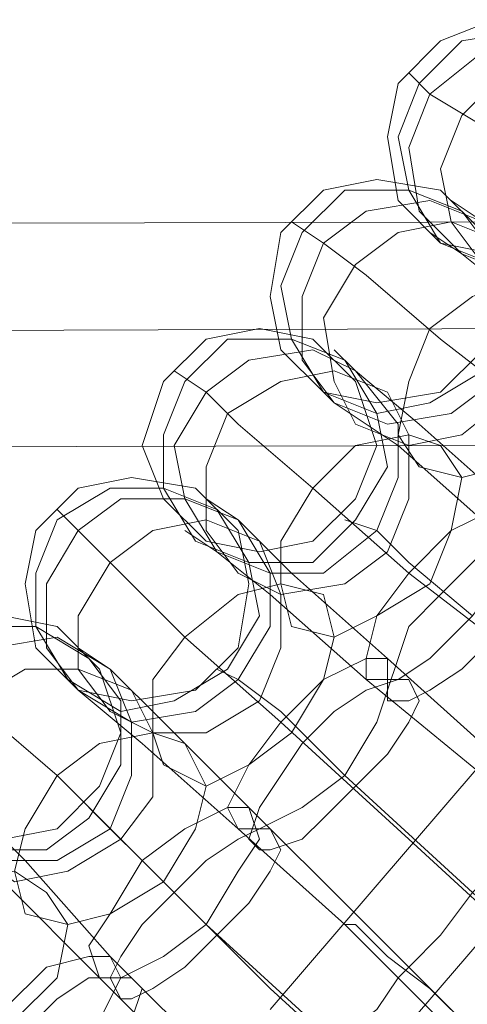
# Model space of a CAD drawing. Units: millimetres. Extents: x 31 to 8715, y -3757 to 3745.
# Drawn here: x 7486 to 7518, y -292 to -224 of the extents above; entities that cross this region are included whole.
import ezdxf

# ---------------------------------------------------------------- set-up
doc = ezdxf.new("R2010")
doc.units = ezdxf.units.MM

msp = doc.modelspace()

# ---------------------------------------------------------------- linework, layer by layer
at = {"lineweight": 0}
for points in [[(7512.053, -231.799), (7512.797, -228.08), (7515.773, -225.104), (7519.492, -223.617), (7523.956, -225.104), (7526.931, -228.08), (7527.675, -231.799), (7526.931, -236.263), (7523.956, -239.238), (7519.492, -239.982), (7515.773, -239.238), (7512.797, -236.263), (7512.053, -231.799)], [(7515.773, -239.238), (7513.541, -235.519), (7512.797, -231.799), (7514.285, -228.08), (7517.261, -225.104), (7521.724, -224.361), (7525.443, -225.848), (7527.675, -229.568), (7528.419, -233.287), (7526.931, -237.007), (7523.956, -239.982), (7519.492, -240.726), (7515.773, -239.238)], [(7525.443, -225.848), (7527.675, -229.568), (7528.419, -233.287), (7526.931, -237.007), (7523.956, -239.982), (7519.492, -240.726), (7515.773, -239.238), (7513.541, -235.519), (7512.797, -231.799), (7514.285, -228.08), (7517.261, -225.104), (7521.724, -224.361), (7525.443, -225.848)], [(7526.187, -226.592), (7529.163, -230.312), (7529.163, -234.031), (7527.675, -237.75), (7524.7, -240.726), (7520.98, -241.47), (7517.261, -239.982), (7514.285, -237.007), (7513.541, -232.543), (7515.029, -228.824), (7518.748, -225.848), (7522.468, -225.104), (7526.187, -226.592)], [(7517.261, -239.982), (7514.285, -237.007), (7513.541, -232.543), (7515.029, -228.824), (7518.748, -225.848), (7522.468, -225.104), (7526.187, -226.592), (7529.163, -230.312), (7529.163, -234.031), (7527.675, -237.75), (7524.7, -240.726), (7520.98, -241.47), (7517.261, -239.982)], [(7518.748, -240.726), (7516.517, -237.75), (7515.773, -234.031), (7517.261, -230.312), (7520.236, -227.336), (7524.7, -226.592), (7527.675, -228.08), (7529.907, -231.055), (7530.651, -234.775), (7529.163, -238.494), (7526.187, -241.47), (7521.724, -242.214), (7518.748, -240.726)], [(7527.675, -228.08), (7529.907, -231.055), (7530.651, -234.775), (7529.163, -238.494), (7526.187, -241.47), (7521.724, -242.214), (7518.748, -240.726), (7516.517, -237.75), (7515.773, -234.031), (7517.261, -230.312), (7520.236, -227.336), (7524.7, -226.592), (7527.675, -228.08)], [(7503.871, -242.958), (7504.615, -238.494), (7507.59, -235.519), (7511.31, -234.775), (7515.773, -235.519), (7518.748, -238.494), (7519.492, -242.958), (7518.748, -246.677), (7515.773, -249.653), (7511.31, -250.397), (7507.59, -249.653), (7504.615, -246.677), (7503.871, -242.958)], [(7507.59, -249.653), (7505.358, -245.933), (7504.615, -242.214), (7506.102, -238.494), (7509.078, -235.519), (7513.541, -235.519), (7517.261, -237.007), (7519.492, -239.982), (7520.236, -244.445), (7518.748, -248.165), (7515.029, -250.397), (7511.31, -251.14), (7507.59, -249.653)], [(7517.261, -237.007), (7519.492, -239.982), (7520.236, -244.445), (7518.748, -248.165), (7515.029, -250.397), (7511.31, -251.14), (7507.59, -249.653), (7505.358, -245.933), (7504.615, -242.214), (7506.102, -238.494), (7509.078, -235.519), (7513.541, -235.519), (7517.261, -237.007)], [(7518.748, -237.75), (7520.98, -240.726), (7520.98, -245.189), (7519.492, -248.909), (7516.517, -251.14), (7512.053, -251.884), (7508.334, -250.397), (7506.102, -247.421), (7506.102, -242.958), (7507.59, -239.238), (7510.566, -237.007), (7515.029, -236.263), (7518.748, -237.75)], [(7508.334, -250.397), (7506.102, -247.421), (7506.102, -242.958), (7507.59, -239.238), (7510.566, -237.007), (7515.029, -236.263), (7518.748, -237.75), (7520.98, -240.726), (7520.98, -245.189), (7519.492, -248.909), (7516.517, -251.14), (7512.053, -251.884), (7508.334, -250.397)], [(7509.822, -251.884), (7508.334, -248.909), (7507.59, -244.445), (7509.822, -240.726), (7512.797, -238.494), (7516.517, -237.75), (7520.236, -239.238), (7522.468, -242.214), (7522.468, -245.933), (7520.98, -249.653), (7517.261, -252.628), (7513.541, -253.372), (7509.822, -251.884)], [(7520.236, -239.238), (7522.468, -242.214), (7522.468, -245.933), (7520.98, -249.653), (7517.261, -252.628), (7513.541, -253.372), (7509.822, -251.884), (7508.334, -248.909), (7507.59, -244.445), (7509.822, -240.726), (7512.797, -238.494), (7516.517, -237.75), (7520.236, -239.238)], [(7514.285, -254.86), (7512.797, -252.628), (7513.541, -248.909), (7515.029, -245.189), (7518.005, -242.958), (7521.724, -241.47), (7523.956, -242.214), (7525.443, -244.445), (7525.443, -248.165), (7523.212, -251.884), (7520.236, -254.86), (7517.261, -255.604), (7514.285, -254.86)], [(7523.956, -242.214), (7525.443, -244.445), (7525.443, -248.165), (7523.212, -251.884), (7520.236, -254.86), (7517.261, -255.604), (7514.285, -254.86), (7512.797, -252.628), (7513.541, -248.909), (7515.029, -245.189), (7518.005, -242.958), (7521.724, -241.47), (7523.956, -242.214)], [(7494.944, -253.372), (7496.432, -248.909), (7499.407, -245.933), (7503.127, -245.189), (7506.846, -245.933), (7509.822, -248.909), (7511.31, -253.372), (7509.822, -257.091), (7506.846, -260.067), (7503.127, -260.811), (7499.407, -260.067), (7496.432, -257.091), (7494.944, -253.372)], [(7498.664, -260.067), (7496.432, -256.348), (7496.432, -252.628), (7497.92, -248.909), (7500.895, -245.933), (7505.358, -245.933), (7509.078, -247.421), (7511.31, -251.14), (7512.053, -254.86), (7509.822, -258.579), (7506.846, -261.555), (7502.383, -261.555), (7498.664, -260.067)], [(7509.078, -247.421), (7511.31, -251.14), (7512.053, -254.86), (7509.822, -258.579), (7506.846, -261.555), (7502.383, -261.555), (7498.664, -260.067), (7496.432, -256.348), (7496.432, -252.628), (7497.92, -248.909), (7500.895, -245.933), (7505.358, -245.933), (7509.078, -247.421)], [(7509.822, -248.165), (7512.797, -251.884), (7512.797, -255.604), (7511.31, -259.323), (7507.59, -262.299), (7503.871, -262.299), (7500.151, -260.811), (7497.92, -257.091), (7497.176, -253.372), (7499.407, -249.653), (7502.383, -247.421), (7506.846, -246.677), (7509.822, -248.165)], [(7500.151, -260.811), (7497.92, -257.091), (7497.176, -253.372), (7499.407, -249.653), (7502.383, -247.421), (7506.846, -246.677), (7509.822, -248.165), (7512.797, -251.884), (7512.797, -255.604), (7511.31, -259.323), (7507.59, -262.299), (7503.871, -262.299), (7500.151, -260.811)], [(7501.639, -262.299), (7499.407, -259.323), (7499.407, -254.86), (7500.895, -251.14), (7504.615, -248.909), (7508.334, -248.165), (7512.053, -249.653), (7513.541, -252.628), (7513.541, -257.091), (7512.053, -260.811), (7509.078, -263.043), (7504.615, -263.786), (7501.639, -262.299)], [(7512.053, -249.653), (7513.541, -252.628), (7513.541, -257.091), (7512.053, -260.811), (7509.078, -263.043), (7504.615, -263.786), (7501.639, -262.299), (7499.407, -259.323), (7499.407, -254.86), (7500.895, -251.14), (7504.615, -248.909), (7508.334, -248.165), (7512.053, -249.653)], [(7505.358, -266.018), (7504.615, -263.043), (7504.615, -260.067), (7506.846, -256.348), (7509.822, -253.372), (7513.541, -252.628), (7515.773, -253.372), (7517.261, -255.604), (7516.517, -259.323), (7515.029, -263.043), (7511.31, -265.274), (7508.334, -266.762), (7505.358, -266.018)], [(7515.773, -253.372), (7517.261, -255.604), (7516.517, -259.323), (7515.029, -263.043), (7511.31, -265.274), (7508.334, -266.762), (7505.358, -266.018), (7504.615, -263.043), (7504.615, -260.067), (7506.846, -256.348), (7509.822, -253.372), (7513.541, -252.628), (7515.773, -253.372)], [(7486.761, -263.043), (7487.505, -259.323), (7490.481, -256.348), (7494.2, -255.604), (7498.664, -256.348), (7501.639, -259.323), (7502.383, -263.043), (7501.639, -267.506), (7498.664, -270.481), (7494.2, -271.225), (7490.481, -270.481), (7487.505, -267.506), (7486.761, -263.043)], [(7489.737, -269.738), (7487.505, -266.018), (7487.505, -262.299), (7488.993, -258.579), (7492.712, -256.348), (7496.432, -256.348), (7500.151, -257.835), (7502.383, -261.555), (7503.127, -265.274), (7500.895, -268.994), (7497.176, -271.225), (7493.456, -271.969), (7489.737, -269.738)], [(7500.151, -257.835), (7502.383, -261.555), (7503.127, -265.274), (7500.895, -268.994), (7497.176, -271.225), (7493.456, -271.969), (7489.737, -269.738), (7487.505, -266.018), (7487.505, -262.299), (7488.993, -258.579), (7492.712, -256.348), (7496.432, -256.348), (7500.151, -257.835)], [(7501.639, -258.579), (7503.871, -262.299), (7503.871, -266.018), (7501.639, -269.738), (7498.664, -271.969), (7494.2, -272.713), (7490.481, -270.481), (7488.249, -267.506), (7488.249, -263.043), (7490.481, -259.323), (7493.456, -257.091), (7497.92, -257.091), (7501.639, -258.579)], [(7490.481, -270.481), (7488.249, -267.506), (7488.249, -263.043), (7490.481, -259.323), (7493.456, -257.091), (7497.92, -257.091), (7501.639, -258.579), (7503.871, -262.299), (7503.871, -266.018), (7501.639, -269.738), (7498.664, -271.969), (7494.2, -272.713), (7490.481, -270.481)], [(7510.566, -269.738), (7510.566, -268.25), (7511.31, -265.274), (7513.541, -262.299), (7516.517, -259.323), (7519.492, -257.835), (7520.98, -257.835), (7521.724, -259.323), (7520.236, -262.299), (7518.005, -265.274), (7515.029, -268.25), (7512.797, -269.738), (7510.566, -269.738)], [(7520.98, -257.835), (7521.724, -259.323), (7520.236, -262.299), (7518.005, -265.274), (7515.029, -268.25), (7512.797, -269.738), (7510.566, -269.738), (7510.566, -268.25), (7511.31, -265.274), (7513.541, -262.299), (7516.517, -259.323), (7519.492, -257.835), (7520.98, -257.835)], [(7492.712, -271.969), (7490.481, -268.994), (7490.481, -265.274), (7492.712, -261.555), (7495.688, -259.323), (7499.407, -258.579), (7503.127, -260.067), (7504.615, -263.786), (7504.615, -267.506), (7503.127, -271.225), (7499.407, -273.457), (7495.688, -273.457), (7492.712, -271.969)], [(7503.127, -260.067), (7504.615, -263.786), (7504.615, -267.506), (7503.127, -271.225), (7499.407, -273.457), (7495.688, -273.457), (7492.712, -271.969), (7490.481, -268.994), (7490.481, -265.274), (7492.712, -261.555), (7495.688, -259.323), (7499.407, -258.579), (7503.127, -260.067)], [(7512.053, -271.225), (7512.053, -270.481), (7512.797, -268.25), (7513.541, -266.018), (7515.773, -263.786), (7518.005, -261.555), (7519.492, -260.067), (7521.724, -258.579), (7522.468, -259.323), (7523.212, -260.067), (7522.468, -262.299), (7520.98, -264.53), (7519.492, -266.762), (7517.261, -268.994), (7515.029, -270.481), (7513.541, -271.225), (7512.053, -271.225)], [(7522.468, -259.323), (7523.212, -260.067), (7522.468, -262.299), (7520.98, -264.53), (7519.492, -266.762), (7517.261, -268.994), (7515.029, -270.481), (7513.541, -271.225), (7512.053, -271.225), (7512.053, -270.481), (7512.797, -268.25), (7513.541, -266.018), (7515.773, -263.786), (7518.005, -261.555), (7519.492, -260.067), (7521.724, -258.579), (7522.468, -259.323)], [(7496.432, -275.689), (7495.688, -273.457), (7495.688, -269.738), (7497.92, -266.762), (7501.639, -263.786), (7504.615, -263.043), (7507.59, -263.786), (7508.334, -266.762), (7507.59, -269.738), (7505.358, -273.457), (7502.383, -275.689), (7499.407, -277.176), (7496.432, -275.689)], [(7507.59, -263.786), (7508.334, -266.762), (7507.59, -269.738), (7505.358, -273.457), (7502.383, -275.689), (7499.407, -277.176), (7496.432, -275.689), (7495.688, -273.457), (7495.688, -269.738), (7497.92, -266.762), (7501.639, -263.786), (7504.615, -263.043), (7507.59, -263.786)], [(7477.091, -273.457), (7478.579, -268.994), (7481.554, -266.018), (7485.274, -265.274), (7488.993, -266.018), (7491.969, -268.994), (7493.456, -273.457), (7491.969, -277.176), (7488.993, -280.152), (7485.274, -280.896), (7481.554, -280.152), (7478.579, -277.176), (7477.091, -273.457)], [(7480.066, -279.408), (7478.579, -275.689), (7477.835, -271.969), (7480.066, -268.25), (7483.786, -266.018), (7487.505, -266.018), (7491.225, -268.25), (7493.456, -271.225), (7493.456, -275.689), (7491.225, -279.408), (7488.249, -281.64), (7483.786, -281.64), (7480.066, -279.408)], [(7491.225, -268.25), (7493.456, -271.225), (7493.456, -275.689), (7491.225, -279.408), (7488.249, -281.64), (7483.786, -281.64), (7480.066, -279.408), (7478.579, -275.689), (7477.835, -271.969), (7480.066, -268.25), (7483.786, -266.018), (7487.505, -266.018), (7491.225, -268.25)], [(7492.712, -268.994), (7494.2, -272.713), (7494.2, -276.433), (7492.712, -280.152), (7488.993, -282.384), (7485.274, -282.384), (7481.554, -280.152), (7479.322, -277.176), (7479.322, -272.713), (7481.554, -268.994), (7484.53, -267.506), (7488.993, -266.762), (7492.712, -268.994)], [(7481.554, -280.152), (7479.322, -277.176), (7479.322, -272.713), (7481.554, -268.994), (7484.53, -267.506), (7488.993, -266.762), (7492.712, -268.994), (7494.2, -272.713), (7494.2, -276.433), (7492.712, -280.152), (7488.993, -282.384), (7485.274, -282.384), (7481.554, -280.152)], [(7501.639, -280.152), (7500.895, -278.664), (7502.383, -275.689), (7504.615, -272.713), (7507.59, -269.738), (7510.566, -268.25), (7512.053, -268.25), (7512.053, -270.481), (7511.31, -272.713), (7509.078, -276.433), (7506.102, -278.664), (7503.127, -280.152), (7501.639, -280.152)], [(7512.053, -268.25), (7512.053, -270.481), (7511.31, -272.713), (7509.078, -276.433), (7506.102, -278.664), (7503.127, -280.152), (7501.639, -280.152), (7500.895, -278.664), (7502.383, -275.689), (7504.615, -272.713), (7507.59, -269.738), (7510.566, -268.25), (7512.053, -268.25)], [(7483.042, -281.64), (7480.81, -278.664), (7481.554, -274.945), (7483.042, -271.225), (7486.761, -268.994), (7490.481, -268.994), (7494.2, -270.481), (7495.688, -273.457), (7495.688, -277.92), (7493.456, -280.896), (7489.737, -283.128), (7486.017, -283.871), (7483.042, -281.64)], [(7494.2, -270.481), (7495.688, -273.457), (7495.688, -277.92), (7493.456, -280.896), (7489.737, -283.128), (7486.017, -283.871), (7483.042, -281.64), (7480.81, -278.664), (7481.554, -274.945), (7483.042, -271.225), (7486.761, -268.994), (7490.481, -268.994), (7494.2, -270.481)], [(7503.127, -281.64), (7502.383, -280.896), (7503.127, -278.664), (7504.615, -276.433), (7506.102, -274.201), (7508.334, -271.969), (7510.566, -270.481), (7512.797, -269.738), (7513.541, -269.738), (7514.285, -271.225), (7513.541, -272.713), (7512.053, -274.945), (7509.822, -277.176), (7507.59, -279.408), (7506.102, -280.896), (7503.871, -281.64), (7503.127, -281.64)], [(7513.541, -269.738), (7514.285, -271.225), (7513.541, -272.713), (7512.053, -274.945), (7509.822, -277.176), (7507.59, -279.408), (7506.102, -280.896), (7503.871, -281.64), (7503.127, -281.64), (7502.383, -280.896), (7503.127, -278.664), (7504.615, -276.433), (7506.102, -274.201), (7508.334, -271.969), (7510.566, -270.481), (7512.797, -269.738), (7513.541, -269.738)], [(7486.761, -286.103), (7486.017, -283.128), (7486.761, -280.152), (7488.993, -276.433), (7491.969, -274.201), (7495.688, -273.457), (7497.92, -274.201), (7499.407, -277.176), (7498.664, -280.152), (7496.432, -283.871), (7492.712, -286.103), (7489.737, -286.847), (7486.761, -286.103)], [(7497.92, -274.201), (7499.407, -277.176), (7498.664, -280.152), (7496.432, -283.871), (7492.712, -286.103), (7489.737, -286.847), (7486.761, -286.103), (7486.017, -283.128), (7486.761, -280.152), (7488.993, -276.433), (7491.969, -274.201), (7495.688, -273.457), (7497.92, -274.201)], [(7491.969, -290.566), (7491.225, -288.335), (7492.712, -286.103), (7494.944, -282.384), (7497.92, -280.152), (7500.895, -278.664), (7502.383, -278.664), (7503.127, -280.896), (7501.639, -283.128), (7499.407, -286.847), (7496.432, -289.079), (7493.456, -290.566), (7491.969, -290.566)], [(7502.383, -278.664), (7503.127, -280.896), (7501.639, -283.128), (7499.407, -286.847), (7496.432, -289.079), (7493.456, -290.566), (7491.969, -290.566), (7491.225, -288.335), (7492.712, -286.103), (7494.944, -282.384), (7497.92, -280.152), (7500.895, -278.664), (7502.383, -278.664)], [(7493.456, -292.054), (7492.712, -290.566), (7493.456, -289.079), (7494.944, -286.847), (7497.176, -284.615), (7499.407, -282.384), (7501.639, -280.896), (7503.127, -280.152), (7503.871, -280.152), (7504.615, -281.64), (7503.871, -283.128), (7502.383, -285.359), (7500.151, -287.591), (7497.92, -289.822), (7495.688, -291.31), (7494.2, -292.054), (7493.456, -292.054)], [(7503.871, -280.152), (7504.615, -281.64), (7503.871, -283.128), (7502.383, -285.359), (7500.151, -287.591), (7497.92, -289.822), (7495.688, -291.31), (7494.2, -292.054), (7493.456, -292.054), (7492.712, -290.566), (7493.456, -289.079), (7494.944, -286.847), (7497.176, -284.615), (7499.407, -282.384), (7501.639, -280.896), (7503.127, -280.152), (7503.871, -280.152)], [(7477.091, -295.774), (7476.347, -292.798), (7477.091, -289.822), (7479.322, -286.103), (7482.298, -283.871), (7486.017, -283.128), (7488.249, -284.615), (7489.737, -286.847), (7488.993, -290.566), (7486.017, -293.542), (7483.042, -295.774), (7479.322, -296.517), (7477.091, -295.774)], [(7488.249, -284.615), (7489.737, -286.847), (7488.993, -290.566), (7486.017, -293.542), (7483.042, -295.774), (7479.322, -296.517), (7477.091, -295.774), (7476.347, -292.798), (7477.091, -289.822), (7479.322, -286.103), (7482.298, -283.871), (7486.017, -283.128), (7488.249, -284.615)], [(7509.078, -286.847), (7509.822, -286.847), (7512.053, -289.079), (7515.029, -291.31), (7518.005, -294.286), (7520.236, -295.774), (7521.724, -296.517), (7520.236, -295.774), (7518.005, -294.286), (7515.029, -291.31), (7512.053, -289.079), (7509.822, -286.847), (7509.078, -286.847)], [(7481.554, -300.237), (7481.554, -298.005), (7483.042, -295.774), (7485.274, -292.798), (7488.249, -289.822), (7491.225, -289.079), (7492.712, -289.079), (7493.456, -290.566), (7491.969, -293.542), (7488.993, -296.517), (7486.017, -298.749), (7483.042, -300.237), (7481.554, -300.237)], [(7492.712, -289.079), (7493.456, -290.566), (7491.969, -293.542), (7488.993, -296.517), (7486.017, -298.749), (7483.042, -300.237), (7481.554, -300.237), (7481.554, -298.005), (7483.042, -295.774), (7485.274, -292.798), (7488.249, -289.822), (7491.225, -289.079), (7492.712, -289.079)], [(7483.042, -301.725), (7483.042, -300.237), (7483.786, -298.749), (7485.274, -296.517), (7486.761, -294.286), (7488.993, -292.054), (7491.225, -290.566), (7493.456, -290.566), (7494.2, -290.566), (7494.944, -291.31), (7494.2, -293.542), (7492.712, -295.774), (7490.481, -298.005), (7488.249, -299.493), (7486.017, -300.981), (7483.786, -301.725), (7483.042, -301.725)], [(7494.2, -290.566), (7494.944, -291.31), (7494.2, -293.542), (7492.712, -295.774), (7490.481, -298.005), (7488.249, -299.493), (7486.017, -300.981), (7483.786, -301.725), (7483.042, -301.725), (7483.042, -300.237), (7483.786, -298.749), (7485.274, -296.517), (7486.761, -294.286), (7488.993, -292.054), (7491.225, -290.566), (7493.456, -290.566), (7494.2, -290.566)]]:
    msp.add_lwpolyline(points, close=True, dxfattribs=at)
for points in [[(7515.029, -228.824), (7513.541, -227.336)], [(7530.651, -239.982), (7523.956, -234.775), (7518.748, -231.055), (7515.029, -228.824)], [(7515.029, -228.824), (7518.748, -231.055), (7523.956, -234.775), (7530.651, -239.982)], [(7518.748, -237.75), (7516.517, -236.263)], [(6893.14, -239.238), (7524.7, -237.75)], [(7507.59, -239.238), (7505.358, -237.75)], [(7517.261, -239.982), (7515.029, -238.494)], [(7522.468, -251.14), (7515.773, -245.933), (7510.566, -241.47), (7507.59, -239.238)], [(7507.59, -239.238), (7510.566, -241.47), (7515.773, -245.933), (7522.468, -251.14)], [(7528.419, -248.165), (7520.98, -242.958), (7517.261, -239.982)], [(7517.261, -239.982), (7520.98, -242.958), (7528.419, -248.165)], [(6895.372, -247.421), (7522.468, -245.189)], [(6895.372, -247.421), (7522.468, -245.189)], [(7509.822, -248.165), (7508.334, -246.677)], [(7499.407, -249.653), (7497.176, -248.165)], [(7520.98, -257.835), (7514.285, -251.884), (7509.822, -248.165)], [(7509.822, -248.165), (7514.285, -251.884), (7520.98, -257.835)], [(7508.334, -250.397), (7506.846, -248.909)], [(7513.541, -262.299), (7506.846, -256.348), (7501.639, -251.884), (7499.407, -249.653)], [(7499.407, -249.653), (7501.639, -251.884), (7506.846, -256.348), (7513.541, -262.299)], [(7519.492, -259.323), (7512.797, -253.372), (7508.334, -250.397)], [(7508.334, -250.397), (7512.797, -253.372), (7519.492, -259.323)], [(6898.348, -254.86), (7519.492, -253.372)], [(7501.639, -258.579), (7499.407, -257.091)], [(7490.481, -259.323), (7488.993, -257.835)], [(7512.053, -268.25), (7505.358, -262.299), (7501.639, -258.579)], [(7501.639, -258.579), (7505.358, -262.299), (7512.053, -268.25)], [(7511.31, -259.323), (7509.078, -258.579)], [(7504.615, -272.713), (7497.92, -266.762), (7493.456, -262.299), (7490.481, -259.323)], [(7490.481, -259.323), (7493.456, -262.299), (7497.92, -266.762), (7504.615, -272.713)], [(7500.151, -260.811), (7497.92, -259.323)], [(7518.005, -265.274), (7513.541, -261.555), (7511.31, -259.323)], [(7511.31, -259.323), (7513.541, -261.555), (7518.005, -265.274)], [(7542.553, -260.067), (7510.566, -297.261)], [(7542.553, -260.067), (7510.566, -297.261)], [(7510.566, -269.738), (7503.871, -263.786), (7500.151, -260.811)], [(7500.151, -260.811), (7503.871, -263.786), (7510.566, -269.738)], [(7530.651, -261.555), (7503.871, -292.798)], [(7541.809, -285.359), (7532.882, -277.92), (7523.212, -269.738), (7513.541, -262.299)], [(7513.541, -262.299), (7523.212, -269.738), (7532.882, -277.92), (7541.809, -285.359)], [(7492.712, -268.994), (7490.481, -267.506)], [(7535.114, -289.079), (7527.675, -282.384), (7519.492, -274.945), (7512.053, -268.25)], [(7512.053, -268.25), (7519.492, -274.945), (7527.675, -282.384), (7535.114, -289.079)], [(7494.944, -282.384), (7488.993, -276.433), (7483.786, -271.969), (7481.554, -268.994)], [(7481.554, -268.994), (7483.786, -271.969), (7488.993, -276.433), (7494.944, -282.384)], [(7490.481, -270.481), (7488.993, -268.994)], [(7502.383, -278.664), (7496.432, -272.713), (7492.712, -268.994)], [(7492.712, -268.994), (7496.432, -272.713), (7502.383, -278.664)], [(7501.639, -269.738), (7500.151, -268.994)], [(7509.078, -276.433), (7504.615, -271.969), (7501.639, -269.738)], [(7501.639, -269.738), (7504.615, -271.969), (7509.078, -276.433)], [(7534.37, -289.822), (7526.931, -283.128), (7518.748, -276.433), (7510.566, -269.738)], [(7510.566, -269.738), (7518.748, -276.433), (7526.931, -283.128), (7534.37, -289.822)], [(7501.639, -280.152), (7494.944, -274.201), (7490.481, -270.481)], [(7490.481, -270.481), (7494.944, -274.201), (7501.639, -280.152)], [(7532.138, -297.261), (7522.468, -289.079), (7513.541, -280.896), (7504.615, -272.713)], [(7504.615, -272.713), (7513.541, -280.896), (7522.468, -289.079), (7532.138, -297.261)], [(7527.675, -293.542), (7518.005, -284.615), (7509.078, -276.433)], [(7509.078, -276.433), (7518.005, -284.615), (7527.675, -293.542)], [(7492.712, -289.079), (7486.761, -282.384), (7483.042, -278.664)], [(7483.042, -278.664), (7486.761, -282.384), (7492.712, -289.079)], [(7492.712, -280.152), (7491.225, -278.664)], [(7524.7, -300.237), (7517.261, -293.542), (7509.822, -286.103), (7502.383, -278.664)], [(7502.383, -278.664), (7509.822, -286.103), (7517.261, -293.542), (7524.7, -300.237)], [(7512.797, -290.566), (7513.541, -289.822), (7515.773, -287.591), (7518.005, -284.615), (7520.98, -281.64), (7523.212, -279.408), (7523.212, -278.664)], [(7523.212, -278.664), (7523.212, -279.408), (7520.98, -281.64), (7518.005, -284.615), (7515.773, -287.591), (7513.541, -289.822), (7512.797, -290.566)], [(7513.541, -289.822), (7515.773, -287.591), (7518.005, -284.615), (7520.98, -281.64), (7523.212, -279.408), (7523.212, -278.664)], [(7523.212, -279.408), (7520.98, -281.64), (7518.005, -284.615), (7515.773, -287.591), (7513.541, -289.822), (7512.797, -290.566)], [(7491.969, -290.566), (7485.274, -283.871), (7481.554, -280.152)], [(7481.554, -280.152), (7485.274, -283.871), (7491.969, -290.566)], [(7499.407, -286.847), (7494.944, -282.384), (7492.712, -280.152)], [(7492.712, -280.152), (7494.944, -282.384), (7499.407, -286.847)], [(7524.7, -300.981), (7516.517, -294.286), (7509.078, -286.847), (7501.639, -280.152)], [(7501.639, -280.152), (7509.078, -286.847), (7516.517, -294.286), (7524.7, -300.981)], [(7521.724, -308.42), (7512.797, -299.493), (7503.871, -291.31), (7494.944, -282.384)], [(7494.944, -282.384), (7503.871, -291.31), (7512.797, -299.493), (7521.724, -308.42)], [(7517.261, -303.956), (7508.334, -295.03), (7499.407, -286.847)], [(7499.407, -286.847), (7508.334, -295.03), (7517.261, -303.956)], [(7514.285, -311.395), (7507.59, -303.956), (7500.151, -296.517), (7492.712, -289.079)], [(7492.712, -289.079), (7500.151, -296.517), (7507.59, -303.956), (7514.285, -311.395)], [(7502.383, -300.981), (7503.127, -300.237), (7505.358, -298.005), (7508.334, -295.03), (7511.31, -292.798), (7512.797, -290.566), (7513.541, -289.822)], [(7513.541, -289.822), (7512.797, -290.566), (7511.31, -292.798), (7508.334, -295.03), (7505.358, -298.005), (7503.127, -300.237), (7502.383, -300.981)], [(7503.127, -300.237), (7505.358, -298.005), (7508.334, -295.03), (7511.31, -292.798), (7512.797, -290.566), (7513.541, -289.822)], [(7513.541, -312.139), (7506.846, -304.7), (7498.664, -297.261), (7491.969, -290.566)], [(7491.969, -290.566), (7498.664, -297.261), (7506.846, -304.7), (7513.541, -312.139)], [(7512.797, -290.566), (7511.31, -292.798), (7508.334, -295.03), (7505.358, -298.005), (7503.127, -300.237), (7502.383, -300.981)]]:
    msp.add_lwpolyline(points, dxfattribs=at)

doc.saveas('drawing.dxf')
